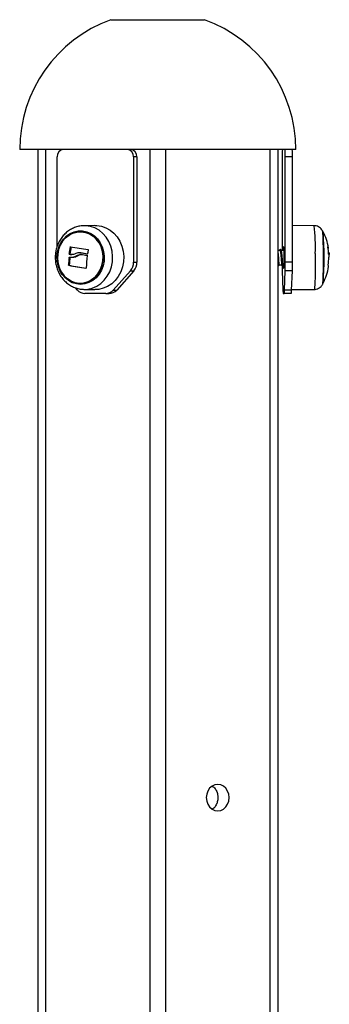
# Model space of a CAD drawing. Units: millimetres. Extents: x -4855.5 to -4835.6, y -641.1 to -624.9.
# Drawn here: x -4852.9 to -4852.8, y -627.6 to -627.2 of the extents above; entities that cross this region are included whole.
import ezdxf

# ---------------------------------------------------------------- set-up
doc = ezdxf.new("R2010")
doc.units = ezdxf.units.MM
doc.header["$LTSCALE"] = 50

# ---------------------------------------------------------------- blocks, each defined once
blk = doc.blocks.new('3')
at = {"color": 7, "linetype": 'Continuous', "lineweight": 25}
for p, q in [((-4851.846443890718, -656.7969623378834), (-4851.836071450959, -656.7969623378834)), ((-4851.836071450959, -656.7969623378834), (-4851.807443890717, -656.7969623378834)), ((-4851.853858491429, -656.8510548512287), (-4851.884443890717, -656.8510548512287)), ((-4851.876954152257, -656.8510548512287), (-4851.876954152257, -659.2015392037084)), ((-4851.873704152257, -656.8510548512287), (-4851.873704152257, -659.1993421181238)), ((-4851.868832897581, -656.8913434598416), (-4851.868832897581, -656.8540548512286)), ((-4851.769443890717, -656.8510548512287), (-4851.853858491429, -656.8510548512287)), ((-4851.835615958379, -656.8540548512286), (-4851.837020198416, -656.8540548512286)), ((-4851.837020198416, -656.8540548512286), (-4851.837020198416, -656.8979837834169)), ((-4851.835615958379, -656.8540548512286), (-4851.835615958379, -656.8979837834169)), ((-4851.830204152257, -656.8510548512287), (-4851.830204152257, -659.1665759074123)), ((-4851.823704152257, -656.8510548512287), (-4851.823704152257, -658.027476117118)), ((-4851.780204152257, -656.8510548512287), (-4851.780204152257, -658.0251258483069)), ((-4851.776954152257, -656.8510548512287), (-4851.776954152257, -658.0641780683213)), ((-4851.77512635107, -656.8540548512286), (-4851.77512635107, -656.8930548512287)), ((-4851.773813292029, -656.8979837834169), (-4851.773813292029, -656.8540548512286)), ((-4851.770815288207, -656.8540548512286), (-4851.773813292029, -656.8540548512286)), ((-4851.770815288207, -656.8979837834169), (-4851.770815288207, -656.8540548512286)), ((-4851.853120969018, -656.8827027403709), (-4851.857655829057, -656.8827872996239)), ((-4851.761787265797, -656.8827854992633), (-4851.770815288207, -656.8827066604425)), ((-4851.863076886896, -656.8917279531338), (-4851.863427946905, -656.8917279531338)), ((-4851.863516001922, -656.8945559235959), (-4851.863867061931, -656.8945559235959)), ((-4851.863494948298, -656.8959670973223), (-4851.863846008307, -656.8959670973223)), ((-4851.863431173741, -656.8946989175389), (-4851.86378223375, -656.8946989175389)), ((-4851.862754792835, -656.8948097161117), (-4851.863105852844, -656.8948097161117)), ((-4851.86292799986, -656.8959428527392), (-4851.862576939854, -656.8959428527392)), ((-4851.860420661314, -656.8953509623981), (-4851.860771721324, -656.8953509623981)), ((-4851.859239744826, -656.8940271170716), (-4851.859705753014, -656.8940271170716)), ((-4851.859014938528, -656.8940397477403), (-4851.859365998538, -656.8940397477403)), ((-4851.859014938528, -656.8940397477403), (-4851.859290821953, -656.8940548112761)), ((-4851.776054904776, -656.8930548512287), (-4851.776954152257, -656.8930548512287)), ((-4851.774555593714, -656.8930548512287), (-4851.775629704286, -656.8930548512287)), ((-4851.755482583893, -656.8940271170716), (-4851.75577663583, -656.8940271170716)), ((-4851.755753831605, -656.8943874744169), (-4851.755526143852, -656.8943874744169)), ((-4851.863815796925, -656.899144480352), (-4851.864166856935, -656.899144480352)), ((-4851.863720562968, -656.8992929538352), (-4851.864071622977, -656.8992929538352)), ((-4851.837020198416, -656.8979837834169), (-4851.835615958379, -656.8979837834169)), ((-4851.776954152257, -656.8990548512287), (-4851.776811079651, -656.8990548512287)), ((-4851.776429424503, -656.8990548512287), (-4851.775311867505, -656.8990548512287)), ((-4851.774930422593, -656.8990548512287), (-4851.774347484497, -656.8990548512287)), ((-4851.770815288207, -656.8979837834169), (-4851.773813292029, -656.8979837834169)), ((-4851.838314326729, -656.9015193173227), (-4851.84544661707, -656.9095903851346)), ((-4851.836910086692, -656.9015193173227), (-4851.844042377033, -656.9095903851346)), ((-4851.838314326729, -656.9015193173227), (-4851.836910086692, -656.9015193173227)), ((-4851.775072936335, -656.9015193173227), (-4851.77477855332, -656.9095903851346)), ((-4851.774161089779, -656.9095903851346), (-4851.773866706763, -656.9015193173227)), ((-4851.770868702942, -656.9015193173227), (-4851.773866706763, -656.9015193173227)), ((-4851.771163085958, -656.9095903851346), (-4851.770868702942, -656.9015193173227)), ((-4851.860406478928, -656.9095903851346), (-4851.861266900964, -656.9086167112841)), ((-4851.857655829057, -656.9093224028334), (-4851.853120969018, -656.9094069620865)), ((-4851.848570919195, -656.9110548512286), (-4851.857282176802, -656.9110548512286)), ((-4851.848570919195, -656.9110548512286), (-4851.847166679158, -656.9110548512286)), ((-4851.84544661707, -656.9095903851346), (-4851.844042377033, -656.9095903851346)), ((-4851.774649598743, -656.9110548512286), (-4851.774290044355, -656.9110548512286)), ((-4851.771292040534, -656.9110548512286), (-4851.774290044355, -656.9110548512286)), ((-4851.771163085958, -656.9095903851346), (-4851.774161089779, -656.9095903851346)), ((-4851.771156361467, -656.9094060204981), (-4851.761787265797, -656.909324203194))]:
    blk.add_line(p, q, dxfattribs=at)
at = {"color": 7, "linetype": 'Continuous', "lineweight": 25, "flags": 128}
for points in [[(-4851.857806889764, -656.909318484251), (-4851.856084176366, -656.909232196479), (-4851.854186332601, -656.9087957233744), (-4851.852377857943, -656.9080117124907), (-4851.850708082866, -656.906901549601), (-4851.849222554481, -656.9054955170549), (-4851.847961794128, -656.903831967755), (-4851.846960192067, -656.9019562789897), (-4851.846245069388, -656.899919614659), (-4851.845835932775, -656.8977775296567), (-4851.845743942407, -656.8955884544773), (-4851.845971607543, -656.8934121013857), (-4851.84651271807, -656.8913078356206), (-4851.847352513904, -656.8893330560668), (-4851.848468087604, -656.8875416295625), (-4851.849829009228, -656.8859824215531), (-4851.851398156382, -656.8846979631683), (-4851.85313272682, -656.8837232910845), (-4851.854985405984, -656.8830849918155), (-4851.856905657615, -656.8828004765014), (-4851.857659153921, -656.8827873621547)], [(-4851.853120969018, -656.8827027403709), (-4851.852366016444, -656.8827160012297), (-4851.850433526303, -656.8830023298702), (-4851.848569039296, -656.8836446972681), (-4851.846823413768, -656.884625581315), (-4851.845244265831, -656.8859182260514), (-4851.843874670526, -656.8874873714984), (-4851.842751986842, -656.8892902154587), (-4851.841906838663, -656.8912775810487), (-4851.841362279428, -656.8933952581158), (-4851.841133163294, -656.89558548195), (-4851.841225739952, -656.8977885089545), (-4851.841637484152, -656.8999442462956), (-4851.842357164584, -656.9019938910781), (-4851.843365150246, -656.9038815343355), (-4851.844633945911, -656.9055556860803), (-4851.846128942146, -656.9069706798173), (-4851.847809359347, -656.9080879182058), (-4851.849629360116, -656.908876925895), (-4851.851539299574, -656.909316180812), (-4851.853120969018, -656.9094069620865)], [(-4851.849305489027, -656.8975051058932), (-4851.849691620367, -656.8994595678292), (-4851.850379937534, -656.9013045993723), (-4851.851348317447, -656.9029808996905), (-4851.852565635581, -656.9044345911125), (-4851.853992766328, -656.9056189507996), (-4851.855583840531, -656.9064959124572), (-4851.857287719758, -656.907037289816), (-4851.859049639927, -656.9072256825623), (-4851.860812971474, -656.907055035598), (-4851.862521039474, -656.9065308336571), (-4851.864118945214, -656.9056699250214), (-4851.86555533069, -656.9044999800026), (-4851.86678402929, -656.9030586015963), (-4851.867765549631, -656.9013921168905), (-4851.868468344842, -656.8995540880749), (-4851.868869826505, -656.8976035909077), (-4851.86895709067, -656.8956033159731), (-4851.868727332595, -656.8936175537531), (-4851.868187936893, -656.8917101282793), (-4851.867356240186, -656.8899423457759), (-4851.866258973891, -656.8883710242272), (-4851.86493140505, -656.8870466672007), (-4851.863416202816, -656.8860118406208), (-4851.861762067037, -656.8852998046651), (-4851.860022162997, -656.8849334447553), (-4851.858252412643, -656.8849245360003), (-4851.85650969721, -656.8852733647349), (-4851.854850029004, -656.8859687193163), (-4851.853326751127, -656.8869882504763), (-4851.851988822983, -656.8882991896445), (-4851.850879246685, -656.8898594021574), (-4851.850033684926, -656.8916187415011), (-4851.849479314757, -656.8935206610614), (-4851.849233954094, -656.895504031579), (-4851.849305489027, -656.8975051058932)], [(-4851.849778217407, -656.897450457601), (-4851.849711983486, -656.8954681043144), (-4851.849968765689, -656.8935057319902), (-4851.850539819608, -656.8916301668643), (-4851.851405698684, -656.8899052790575), (-4851.852536916446, -656.8883898075555), (-4851.85389495063, -656.8871353599226), (-4851.85543355501, -656.8861846548683), (-4851.857100334259, -656.8855700675132), (-4851.858838528207, -656.8853125268922), (-4851.860588944747, -656.8854208032426), (-4851.862291975542, -656.8858912093431), (-4851.86388962592, -656.8867077260779), (-4851.865327489815, -656.8878425479493), (-4851.866556602495, -656.8892570299591), (-4851.867535108003, -656.8909030036192), (-4851.868229684506, -656.8927244172708), (-4851.868616679037, -656.8946592448563), (-4851.868682912958, -656.8966415981429), (-4851.868426130755, -656.8986039704672), (-4851.867855076837, -656.900479535593), (-4851.86698919776, -656.9022044233998), (-4851.865857979998, -656.9037198949018), (-4851.864499945814, -656.9049743425347), (-4851.862961341434, -656.905925047589), (-4851.861294562186, -656.9065396349442), (-4851.859556368237, -656.9067971755651), (-4851.857805951697, -656.9066888992147), (-4851.856102920902, -656.9062184931142), (-4851.854505270524, -656.9054019763794), (-4851.85306740663, -656.9042671545081), (-4851.851838293949, -656.9028526724983), (-4851.850859788442, -656.9012066988381), (-4851.850165211938, -656.8993852851867), (-4851.849778217407, -656.897450457601)], [(-4851.849778217407, -656.897450457601), (-4851.850165211938, -656.8993852851867), (-4851.850859788442, -656.9012066988381), (-4851.851838293949, -656.9028526724983), (-4851.85306740663, -656.9042671545081), (-4851.854505270524, -656.9054019763794), (-4851.856102920902, -656.9062184931142), (-4851.857805951697, -656.9066888992147), (-4851.859556368237, -656.9067971755651), (-4851.861294562186, -656.9065396349442), (-4851.862961341434, -656.905925047589), (-4851.864499945814, -656.9049743425347), (-4851.865857979998, -656.9037198949018), (-4851.86698919776, -656.9022044233998), (-4851.867855076837, -656.900479535593), (-4851.868426130755, -656.8986039704672), (-4851.868682912958, -656.8966415981429), (-4851.868616679037, -656.8946592448563), (-4851.868229684506, -656.8927244172706), (-4851.867535108003, -656.8909030036192), (-4851.866556602495, -656.8892570299591), (-4851.865327489815, -656.8878425479492), (-4851.86388962592, -656.8867077260779), (-4851.862291975542, -656.8858912093431), (-4851.860588944747, -656.8854208032426), (-4851.858838528207, -656.8853125268922), (-4851.857100334259, -656.8855700675131), (-4851.85543355501, -656.8861846548683), (-4851.85389495063, -656.8871353599226), (-4851.852536916446, -656.8883898075555), (-4851.851405698684, -656.8899052790575), (-4851.850539819608, -656.8916301668643), (-4851.849968765689, -656.8935057319902), (-4851.849711983486, -656.8954681043144), (-4851.849778217407, -656.897450457601)], [(-4851.758275163947, -656.9071948340624), (-4851.758234508832, -656.907055035598), (-4851.758164008869, -656.9065308336571), (-4851.758098055818, -656.9056699250214), (-4851.758038769464, -656.9044999800026), (-4851.75798805532, -656.9030586015963), (-4851.757947543379, -656.9013921168905), (-4851.757918535731, -656.8995540880749), (-4851.757901964703, -656.8976035909077), (-4851.757898362903, -656.8956033159731), (-4851.757907846094, -656.8936175537531), (-4851.75793010948, -656.8917101282793), (-4851.757964437497, -656.8899423457759), (-4851.758009726815, -656.8883710242272), (-4851.758064521796, -656.8870466672007), (-4851.758127061286, -656.8860118406208), (-4851.758195335215, -656.8852998046651), (-4851.758267149201, -656.8849334447553), (-4851.758275485275, -656.884914214642)], [(-4851.774592158603, -656.8990548512287), (-4851.7745773054, -656.8994557243133), (-4851.774538004604, -656.9001481952077), (-4851.774493180023, -656.9005090477172), (-4851.774446463077, -656.9005090477172), (-4851.774401638495, -656.9001481952077), (-4851.774362337698, -656.8994557243133), (-4851.774331744605, -656.8984877349072), (-4851.774312337684, -656.8973226477344), (-4851.77430568917, -656.8960548512287), (-4851.774312337684, -656.8947870547229), (-4851.774331744605, -656.8936219675501), (-4851.774362337698, -656.892653978144), (-4851.774401638495, -656.8919615072496), (-4851.774446463077, -656.8916006547402), (-4851.774493180023, -656.8916006547402), (-4851.774538004604, -656.8919615072496), (-4851.7745773054, -656.892653978144), (-4851.774592158603, -656.8930548512287)], [(-4851.761307531339, -656.8943321728007), (-4851.761303734465, -656.89652124798), (-4851.761313131272, -656.8986976010716), (-4851.761335465437, -656.9008018668367), (-4851.761370127743, -656.9027766463905), (-4851.761416172692, -656.9045680728948), (-4851.761472344299, -656.9061272809042), (-4851.761537110349, -656.907411739289), (-4851.761608704192, -656.9083864113728), (-4851.761685172936, -656.9090247106418), (-4851.761764430711, -656.9093092259559), (-4851.761787265797, -656.909324203194)], [(-4851.797191012536, -657.1210548512287), (-4851.797353312586, -657.1196313464807), (-4851.797829152257, -657.1183048512287), (-4851.798586103861, -657.1171657639322), (-4851.799572582397, -657.1162917115079), (-4851.800721360983, -657.1157422591841), (-4851.801954152257, -657.1155548512287), (-4851.803186943531, -657.1157422591841), (-4851.804335722118, -657.1162917115079), (-4851.805322200653, -657.1171657639322), (-4851.806079152257, -657.1183048512287), (-4851.806554991927, -657.1196313464807), (-4851.806717291978, -657.1210548512287), (-4851.806554991927, -657.1224783559768), (-4851.806079152257, -657.1238048512288), (-4851.805322200653, -657.1249439385252), (-4851.804335722118, -657.1258179909496), (-4851.803186943531, -657.1263674432734), (-4851.801954152257, -657.1265548512288), (-4851.800721360983, -657.1263674432734), (-4851.799572582397, -657.1258179909496), (-4851.798586103861, -657.1249439385252), (-4851.797829152257, -657.1238048512288), (-4851.797353312586, -657.1224783559768), (-4851.797191012536, -657.1210548512287)]]:
    blk.add_lwpolyline(points, dxfattribs=at)
at = {"color": 7, "linetype": 'Continuous', "lineweight": 25}
for centre, radius, start, end in [((-4851.826943890717, -656.8510548512287), 0.05750000000000056, 109.8239043216295, 180), ((-4851.826943890717, -656.8510548512287), 0.0575000000000004, 0, 70.17609567837047), ((-4851.865995886211, -656.8538905270552), 0.002841766343490549, 93.75187293675377, 183.3149581050412), ((-4851.839857209787, -656.8538905270552), 0.002841766343494954, 356.6850418949588, 86.24812706324623), ((-4851.83845296975, -656.8538905270552), 0.002841766343494954, 356.6850418949588, 86.24812706324623), ((-4851.754481614691, -656.8533058489857), 0.02065831901471937, 173.7444445693237, 182.077810645266), ((-4851.794458028407, -656.8533058489857), 0.02065831901413592, 357.9221893546427, 6.255555430951223), ((-4851.791460024586, -656.8533058489857), 0.02065831901478059, 357.9221893547339, 6.255555430676319), ((-4851.837830748946, -656.8917282121887), 0.0765675090605536, 358.0510698379085, 6.707176815561134), ((-4851.778966827454, -656.8960548512287), 0.02350000000000253, 27.14822401808625, 28.31205419095302), ((-4851.778966827454, -656.8960548512287), 0.02350000000000036, 9.980842620670199, 27.14822401808625), ((-4851.883559924298, -656.8960548512287), 0.1259613229791583, 355.1165809388499, 4.883419061150025), ((-4851.883217888703, -656.8960548512287), 0.1256205323568365, 355.1033006131138, 4.896699386886146), ((-4851.814685951153, -656.900744476651), 0.04956894033872437, 169.5196294109093, 172.8280568986042), ((-4851.814334891145, -656.9007444766506), 0.04956894033710758, 169.5196294107853, 172.8280568987327), ((-4851.821297661525, -656.6334374668459), 0.2615724855525623, 260.7594249757963, 262.3753597134481), ((-4851.756337411231, -656.8920432770618), 0.0005090493914933198, 318.795659554083, 57.18224996668695), ((-4851.778554939578, -656.8956496597316), 0.02283601323931932, 2.745244871416542, 9.888618930326428), ((-4851.816103876337, -656.9023929360511), 0.04817263298185231, 172.3343588466522, 176.133403166684), ((-4851.815752816326, -656.9023929360513), 0.04817263298422871, 172.3343588468068, 176.1334031666331), ((-4851.831665624487, -656.700759798697), 0.1965804120653069, 260.597068057276, 260.796835207266), ((-4851.831314564479, -656.7007597987053), 0.1965804120568701, 260.5970680571369, 260.7968352071355), ((-4851.814877225891, -656.5918032314838), 0.3054933103202375, 261.6262785646052, 262.2060161598301), ((-4851.814715649583, -656.5931130094278), 0.3041699012597451, 261.6256610261033, 262.1594716314227), ((-4851.814128275247, -656.5816503500812), 0.3162823009160629, 261.8708007127798, 262.3223709110446), ((-4851.807991556975, -656.9021258989104), 0.04877461741443155, 171.885824684099, 177.9521447548191), ((-4851.807283809349, -656.901808241302), 0.04944082792741966, 169.5496263265467, 171.3379473832858), ((-4851.778206687812, -656.895534365557), 0.02252179207695131, 350.7760214071008, 358.8990560999412), ((-4851.756407760027, -656.8954581887618), 0.001023911068326491, 39.29616497417557, 47.86278312488575), ((-4851.778966827454, -656.8960548512287), 0.02350000000000028, 2.018330094546114, 4.028653524714544), ((-4851.778966827454, -656.8960548512287), 0.02349999999999997, 1.37837925739581, 2.018330094546114), ((-4851.821744365849, -656.6675523471006), 0.2355744160677965, 259.649065136745, 261.4258987795394), ((-4851.821614793368, -656.6688171429166), 0.2342904079388668, 259.6467733362571, 261.3694096167482), ((-4851.842367443835, -656.898031120638), 0.005347454943703056, 319.2840300888235, 0.5072054726625296), ((-4851.840963203797, -656.898031120638), 0.005347454943723669, 319.2840300888235, 0.5072054726625296), ((-4851.692220023285, -656.8986716084312), 0.08290183741559899, 180.5911244295579, 181.9685185510607), ((-4851.876567262836, -656.8981995501181), 0.1027541973438862, 358.1485743635127, 0.12031168312479), ((-4851.873569259016, -656.8981995501181), 0.1027541973468652, 358.1485743635619, 0.1203116830611738), ((-4851.778966827454, -656.8960548512287), 0.02350000000000034, 332.8517759819137, 350.7532084594121), ((-4851.756396318925, -656.8997621994783), 0.0006278985834902882, 353.7090727193314, 48.35937263046825), ((-4851.778966827454, -656.8960548512287), 0.02349999999999947, 331.687945808803, 332.8517759819137), ((-4851.857228608887, -656.9068756321035), 0.004179562419468665, 220.5062086574947, 269.2656409443691), ((-4851.848624487111, -656.9068756321034), 0.004179562419479185, 270.7343590556309, 319.4937913413203), ((-4851.847220247074, -656.9068756321035), 0.004179562419475811, 270.7343590556309, 319.4937913425052), ((-4851.768733946053, -656.9097960336926), 0.006048104525243221, 178.0514447116867, 192.0130353187155), ((-4851.780205697047, -656.9097960336925), 0.006048104525431997, 347.9869646830778, 1.948555287236996), ((-4851.777207693225, -656.9097960336926), 0.006048104525269249, 347.9869646851846, 1.948555288313265)]:
    blk.add_arc(centre, radius, start, end, dxfattribs=at)
for points, knots in [([(-4851.857662102488, -656.8828234913773), (-4851.858071312061, -656.8828300866064), (-4851.859108327733, -656.8828468001843), (-4851.860742003374, -656.8832313831658), (-4851.862508640992, -656.8839205120946), (-4851.864151884165, -656.8849055879405), (-4851.865636969715, -656.8861484129279), (-4851.866930983816, -656.887626516993), (-4851.868003954565, -656.8893066878481), (-4851.868829603734, -656.8911518180046), (-4851.869386560827, -656.8931194970935), (-4851.869659344497, -656.8951635706146), (-4851.869638987521, -656.8972352883762), (-4851.869323365077, -656.8992844228698), (-4851.868717465759, -656.9012604631549), (-4851.867833651245, -656.9031137254734), (-4851.866691883683, -656.9047963945189), (-4851.865319981662, -656.9062650063702), (-4851.86375328229, -656.907478636875), (-4851.862033593911, -656.9084151717706), (-4851.860206680773, -656.9090204358292), (-4851.858782300428, -656.9093088764748), (-4851.857983921946, -656.9092911339299), (-4851.857819091985, -656.9092874708765)], [0, 0, 0, 0, 0.03198405728305686, 0.08105374585077908, 0.1300913439275567, 0.1792441957119429, 0.2286298203161168, 0.2783199450847053, 0.3283370565988361, 0.3786631728951766, 0.4292561501361779, 0.4800661402546008, 0.5310459100282969, 0.5821516034306154, 0.6333255323837286, 0.6845096758910818, 0.7356261013772012, 0.7865782548070067, 0.8372638364914005, 0.8875979702639972, 0.937538802518589, 0.9871045162622284, 1, 1, 1, 1]), ([(-4851.75822419378, -656.8850223915719), (-4851.758330890772, -656.8848279608342), (-4851.758568525007, -656.8843949270802), (-4851.75913721512, -656.8837711811242), (-4851.759915703537, -656.8832237844283), (-4851.760828766213, -656.8828530323134), (-4851.761478236853, -656.8828193379513), (-4851.76178142958, -656.8828036083943)], [0, 0, 0, 0, 0.1567729369688604, 0.3491627621335606, 0.5648319740397663, 0.7968502771588576, 1, 1, 1, 1]), ([(-4851.863427946905, -656.8917279531338), (-4851.863423358942, -656.891711388823), (-4851.863416458951, -656.891686477205), (-4851.863397757021, -656.8916585507436), (-4851.863381023725, -656.8916407586439), (-4851.863362316699, -656.8916269850029), (-4851.863335326856, -656.8916140940272), (-4851.863314803714, -656.8916149188376), (-4851.863301025041, -656.8916154725928)], [0, 0, 0, 0, 0.2489250018526289, 0.374366589690732, 0.4992066587586807, 0.6265688481130466, 0.7492885856573411, 1, 1, 1, 1]), ([(-4851.756058190524, -656.8917279531338), (-4851.756060844415, -656.891711388823), (-4851.756064835688, -656.891686477205), (-4851.756067628924, -656.8916585507436), (-4851.756068668079, -656.8916407586439), (-4851.756068592084, -656.8916269850029), (-4851.756067066206, -656.8916140940272), (-4851.756063749318, -656.8916149188376), (-4851.75606152245, -656.8916154725928)], [0, 0, 0, 0, 0.2489250018526895, 0.3743665896906116, 0.4992066587592573, 0.6265688481139841, 0.7492885856586583, 1, 1, 1, 1]), ([(-4851.86378223375, -656.8946989175389), (-4851.863795195683, -656.8946950845254), (-4851.863821220553, -656.8946873886301), (-4851.863850326613, -656.8946523394234), (-4851.863869241929, -656.89460715005), (-4851.863867787275, -656.8945729680158), (-4851.863867061931, -656.8945559235959)], [0, 0, 0, 0, 0.248832410348653, 0.4996038182018561, 0.7504840523819378, 1, 1, 1, 1]), ([(-4851.863846008307, -656.8959670973223), (-4851.86384237006, -656.8959506375912), (-4851.863835083126, -656.8959176708855), (-4851.86380530378, -656.8958812306879), (-4851.863768214926, -656.8958580474435), (-4851.863741121687, -656.8958599046821), (-4851.863727638141, -656.8958608289777)], [0, 0, 0, 0, 0.2493954544595053, 0.4995067335012158, 0.7509185284915999, 1, 1, 1, 1]), ([(-4851.863727638247, -656.895860829813), (-4851.863235919602, -656.8959150791857), (-4851.862255691281, -656.896023223898), (-4851.861265297229, -656.8955745599684), (-4851.860771721328, -656.8953509623981)], [0, 0, 0, 0, 0.50163684789368, 1, 1, 1, 1]), ([(-4851.863431173741, -656.8946989175389), (-4851.863441559492, -656.8946960135536), (-4851.863459753858, -656.8946909261826), (-4851.863479777353, -656.8946745387011), (-4851.863491069866, -656.8946609428674), (-4851.863500409194, -656.8946464558779), (-4851.863508867142, -656.8946285623001), (-4851.863517702275, -656.8945969363207), (-4851.863516670618, -656.8945720526356), (-4851.863516001922, -656.8945559235959)], [0, 0, 0, 0, 0.1993549306818527, 0.3492416084204509, 0.4494446988040441, 0.499821244183745, 0.6348223359132948, 0.7633001304303588, 1, 1, 1, 1]), ([(-4851.863494948298, -656.8959670973223), (-4851.863491442466, -656.8959513954794), (-4851.863486061719, -656.8959272963145), (-4851.863469420151, -656.89590037532), (-4851.863451373433, -656.8958803288941), (-4851.863429225265, -656.8958661594361), (-4851.863402803215, -656.8958582779962), (-4851.863385893525, -656.8958599228455), (-4851.86337657813, -656.895860828978)], [0, 0, 0, 0, 0.238711751228082, 0.3663744343709784, 0.4993346087882137, 0.6851995795534044, 0.8265792817573947, 1, 1, 1, 1]), ([(-4851.861080120279, -656.8943874744169), (-4851.861416853307, -656.89454416561), (-4851.862088699627, -656.8948567942886), (-4851.862767347149, -656.8948253835949), (-4851.863105852844, -656.8948097161117)], [0, 0, 0, 0, 0.5012054356763935, 1, 1, 1, 1]), ([(-4851.862576162871, -656.8958730888032), (-4851.862350642623, -656.8958900191585), (-4851.8616362987, -656.8959436467), (-4851.860914551225, -656.8955917585424), (-4851.860420661318, -656.8953509623981)], [0, 0, 0, 0, 0.3157026197444942, 1, 1, 1, 1]), ([(-4851.859365998524, -656.8940397477731), (-4851.859664670696, -656.8940347502717), (-4851.860260821833, -656.8940247752339), (-4851.860807385459, -656.8942667360973), (-4851.861080120292, -656.894387474384)], [0, 0, 0, 0, 0.5010007607330459, 1, 1, 1, 1]), ([(-4851.860771721455, -656.895350962186), (-4851.860474985512, -656.89517195312), (-4851.859883000171, -656.8948148317617), (-4851.859195365955, -656.8947746160484), (-4851.858852412212, -656.894754558685)], [0, 0, 0, 0, 0.5012555586568456, 1, 1, 1, 1]), ([(-4851.860420661318, -656.8953509623981), (-4851.860123925428, -656.895171953245), (-4851.859531940172, -656.8948148317023), (-4851.858844305956, -656.894774616029), (-4851.858501352203, -656.894754558685)], [0, 0, 0, 0, 0.5012555434013616, 1, 1, 1, 1]), ([(-4851.856383353354, -656.8950973188765), (-4851.856367464622, -656.895101169938), (-4851.856335737577, -656.8951088598411), (-4851.856299203513, -656.8951443841333), (-4851.856280532201, -656.89518230454), (-4851.856275527548, -656.8952160159513), (-4851.856277086266, -656.8952329311811), (-4851.85627788036, -656.895241548696)], [0, 0, 0, 0, 0.2498797680073925, 0.4989666228539787, 0.749143199963744, 0.8722002446051093, 1, 1, 1, 1]), ([(-4851.85616070783, -656.8943621509818), (-4851.856162471121, -656.8943706016124), (-4851.856166000019, -656.8943875139689), (-4851.856181035437, -656.8944187099868), (-4851.856209682434, -656.8944511903373), (-4851.856255796526, -656.8944752433362), (-4851.856289014996, -656.8944746951287), (-4851.856305644586, -656.8944744206891)], [0, 0, 0, 0, 0.1252277796874739, 0.2506199768826249, 0.500191293265534, 0.7497894077632243, 1, 1, 1, 1]), ([(-4851.856003793213, -656.8926972778876), (-4851.855987977525, -656.8927010671517), (-4851.855964424478, -656.8927067102015), (-4851.855939039588, -656.892726840869), (-4851.85592330895, -656.8927454213277), (-4851.855911271233, -656.8927668323182), (-4851.855900797781, -656.8927983696984), (-4851.855903032303, -656.8928235676121), (-4851.855904531645, -656.8928404751631)], [0, 0, 0, 0, 0.2502713619738282, 0.3727092317330123, 0.4995444232098553, 0.6269151410019105, 0.7496637504667875, 1, 1, 1, 1]), ([(-4851.776954152257, -656.893687986466), (-4851.776953932341, -656.8936889271437), (-4851.776915677775, -656.8938525584983), (-4851.776842801196, -656.8944453974908), (-4851.776746621395, -656.8953851506669), (-4851.776664143218, -656.8964384534381), (-4851.776607027105, -656.8972006623321), (-4851.776561829714, -656.8978809029179), (-4851.776518385637, -656.8984670465144), (-4851.776469305044, -656.8989681797026), (-4851.776442345441, -656.8990189586218), (-4851.77642948672, -656.8990431782638)], [0, 0, 0, 0, 0.0008061639655781266, 0.1402326424334729, 0.2784766869436336, 0.416722917538452, 0.5561481604260238, 0.59518531406904, 0.7334304515948811, 0.8728563124487609, 0.9999999999999999, 0.9999999999999999, 0.9999999999999999, 0.9999999999999999]), ([(-4851.776954152257, -656.8948755890915), (-4851.776954070863, -656.894876434529), (-4851.776931604479, -656.895109793305), (-4851.776895132415, -656.8956436416202), (-4851.776838509824, -656.896434778545), (-4851.776788477775, -656.8972171739692), (-4851.776748048235, -656.8979336245901), (-4851.776713172635, -656.8985521066551), (-4851.776679522478, -656.8990469234856), (-4851.77665025992, -656.8993640847499), (-4851.776634881387, -656.8995140090329), (-4851.776625242026, -656.8995036103299), (-4851.776624341323, -656.8995026386734)], [0, 0, 0, 0, 0.000442544064707222, 0.122151594960587, 0.2462458304223271, 0.371277458900002, 0.4939356781255876, 0.6166329265626388, 0.7416717344415689, 0.8657400433397971, 0.9874547272296152, 1, 1, 1, 1]), ([(-4851.775968533439, -656.8927282566884), (-4851.776000312463, -656.8928060830958), (-4851.776044860161, -656.8929151798188), (-4851.776089385507, -656.893023735882), (-4851.776102147775, -656.8930548512287)], [0, 0, 0, 0, 0.7133707162005296, 1, 1, 1, 1]), ([(-4851.77605498043, -656.8930671258547), (-4851.776012488805, -656.8930958992428), (-4851.775960789269, -656.8931309078083), (-4851.775885919793, -656.8933916370411), (-4851.775828896883, -656.893671539776), (-4851.775749838013, -656.8941947458908), (-4851.775680565287, -656.8947922623101), (-4851.77562422513, -656.8953991430664), (-4851.775571928994, -656.8960293825689), (-4851.77552458336, -656.8966400088021), (-4851.775488758253, -656.8971262388409), (-4851.775459728598, -656.8975426252596), (-4851.775430009127, -656.8979969284783), (-4851.775392366952, -656.8984748130586), (-4851.775357498501, -656.8988179906779), (-4851.775334236237, -656.8990088308482), (-4851.77531960616, -656.8990223512819), (-4851.775314788195, -656.8990268038209)], [0, 0, 0, 0, 0.11644203078923, 0.1416749553889954, 0.2163058511883981, 0.2909534794749677, 0.3830230759473742, 0.4403622313177619, 0.4980495226276717, 0.5898505344889788, 0.6379470193726167, 0.664600029004983, 0.7392324511363144, 0.8140989710987631, 0.8887775389967049, 0.9633723034515457, 1, 1, 1, 1]), ([(-4851.775968847758, -656.8927394713295), (-4851.775964922625, -656.8927253873044), (-4851.775934229715, -656.8926152560788), (-4851.775876120761, -656.8925720751439), (-4851.775790416642, -656.8926329535294), (-4851.775706782674, -656.8928904654105), (-4851.775630577842, -656.8933072661955), (-4851.77555432245, -656.893868715048), (-4851.775482013416, -656.8945466588449), (-4851.775419426582, -656.8953008418583), (-4851.775363209437, -656.8960940792255), (-4851.775310081978, -656.8968883734748), (-4851.775264749802, -656.8976368088082), (-4851.775229324744, -656.8983013060247), (-4851.775194456623, -656.8988527027016), (-4851.775162954706, -656.8992488800661), (-4851.775142138396, -656.8994711867042), (-4851.775128793965, -656.8994858585619), (-4851.775123898859, -656.8994912406042)], [0, 0, 0, 0, 0.009853211350799649, 0.07704801938374656, 0.1457241003214614, 0.2141279232138239, 0.2810470747777115, 0.3492782039613808, 0.4180241706267798, 0.4854646268157712, 0.5529278787666031, 0.6216780395953451, 0.6898940226392748, 0.7568164649637413, 0.8252327465529001, 0.8939018505781736, 0.9610802700896869, 1, 1, 1, 1]), ([(-4851.775586086146, -656.8931613481209), (-4851.775617364143, -656.8930849905227), (-4851.77568043031, -656.8929310298598), (-4851.775744604824, -656.89277424202), (-4851.775776951651, -656.8926952139317)], [0, 0, 0, 0, 0.495955244378878, 1, 1, 1, 1]), ([(-4851.775586323871, -656.8931851330473), (-4851.775579765239, -656.8931922220124), (-4851.775533198955, -656.8932425536633), (-4851.775454036068, -656.893667925375), (-4851.77534335129, -656.89441715674), (-4851.775247739365, -656.8953927077616), (-4851.775165107735, -656.8964363370974), (-4851.775108027247, -656.8972007917592), (-4851.775062826679, -656.8978808320838), (-4851.775019384162, -656.8984670739549), (-4851.774970303035, -656.8989681735209), (-4851.774943343498, -656.8990189566255), (-4851.774930484809, -656.8990431782638)], [0, 0, 0, 0, 0.01940361561517218, 0.1377656660715449, 0.2580809567171222, 0.3773758896311083, 0.4966727089831215, 0.6169869334093798, 0.6506732642853136, 0.7699691403953175, 0.89028389808324, 1, 1, 1, 1]), ([(-4851.774461855633, -656.8927080502613), (-4851.774493548372, -656.892785689852), (-4851.774540825116, -656.8929015065131), (-4851.774588069863, -656.8930168350578), (-4851.774603643323, -656.8930548512287)], [0, 0, 0, 0, 0.670366334100137, 1, 1, 1, 1]), ([(-4851.774555588692, -656.8930744127265), (-4851.774543105655, -656.8930703188217), (-4851.774497783189, -656.8930554549828), (-4851.774430857571, -656.8932255232427), (-4851.774370646433, -656.8934613649775), (-4851.77434258741, -656.893626834391), (-4851.774333297923, -656.8936816162675)], [0, 0, 0, 0, 0.1644961092337086, 0.597240003006753, 0.8666584478202943, 1, 1, 1, 1]), ([(-4851.755720809457, -656.8946989175389), (-4851.755723277548, -656.8946950845254), (-4851.755728232964, -656.8946873886301), (-4851.755735601976, -656.8946523394234), (-4851.755741956351, -656.89460715005), (-4851.755744076544, -656.8945729680158), (-4851.75574513375, -656.8945559235959)], [0, 0, 0, 0, 0.2488324103491366, 0.4996038182015444, 0.7504840523821148, 0.9999999999999999, 0.9999999999999999, 0.9999999999999999, 0.9999999999999999]), ([(-4851.755689053354, -656.8959670973223), (-4851.755688500409, -656.8959506375912), (-4851.755687392932, -656.8959176708855), (-4851.755682546673, -656.8958812306879), (-4851.755676457741, -656.8958580474435), (-4851.755671947386, -656.8958599046821), (-4851.755669702708, -656.8958608289777)], [0, 0, 0, 0, 0.2493954544588263, 0.4995067335012679, 0.7509185284915991, 1, 1, 1, 1]), ([(-4851.755669702718, -656.895860829813), (-4851.755599599008, -656.8959220779017), (-4851.755478061413, -656.896028262658), (-4851.755484287362, -656.8956502025408), (-4851.755486922142, -656.8954902100669)], [0, 0, 0, 0, 0.576806792138642, 1, 1, 1, 1]), ([(-4851.755616433035, -656.8940548112994), (-4851.75560011059, -656.8940540518196), (-4851.755560150293, -656.8940521924756), (-4851.755538783201, -656.8942628584252), (-4851.755526143851, -656.894387474384)], [0, 0, 0, 0, 0.4084665364695247, 1, 1, 1, 1]), ([(-4851.755526143849, -656.8943874744169), (-4851.75551954934, -656.89454416561), (-4851.755506392042, -656.8948567942886), (-4851.755579104491, -656.8948253835949), (-4851.755615373065, -656.8948097161117)], [0, 0, 0, 0, 0.5012054356764615, 1, 1, 1, 1]), ([(-4851.864071622977, -656.8992929538352), (-4851.864084957483, -656.8992886214328), (-4851.864105013315, -656.8992821052609), (-4851.864128042895, -656.8992611714335), (-4851.864142884729, -656.8992420091282), (-4851.864154711194, -656.8992197538064), (-4851.864162818008, -656.8991953830148), (-4851.864167425327, -656.8991698395898), (-4851.864167046688, -656.8991529463025), (-4851.864166856935, -656.899144480352)], [0, 0, 0, 0, 0.2488138836927692, 0.3742297808854065, 0.4989724823744856, 0.6239887748182751, 0.7492483822895565, 0.8743376136526445, 1, 1, 1, 1]), ([(-4851.863720562968, -656.8992929538352), (-4851.863727587172, -656.8992911267611), (-4851.863741398444, -656.8992875342946), (-4851.863766619255, -656.8992722495075), (-4851.863793402578, -656.8992433720455), (-4851.863810093684, -656.8992044621008), (-4851.863816309003, -656.8991705659516), (-4851.863815968783, -656.8991532349336), (-4851.863815796925, -656.899144480352)], [0, 0, 0, 0, 0.1316508694178073, 0.2588572345258147, 0.4996044673686454, 0.742674474417014, 0.8700147158805962, 1, 1, 1, 1]), ([(-4851.776954152257, -656.897616680553), (-4851.776953078876, -656.8976321488985), (-4851.776941078441, -656.8978050856558), (-4851.776915620856, -656.8981720763727), (-4851.776882946631, -656.8985675402772), (-4851.776858034712, -656.8987980812566), (-4851.776837758001, -656.8989617511157), (-4851.776825165426, -656.8990085885488), (-4851.776815875552, -656.899043141752)], [0, 0, 0, 0, 0.01861112002191488, 0.2080731106048058, 0.5093489617872551, 0.6670467530235079, 0.754371653902496, 1, 1, 1, 1]), ([(-4851.776815876352, -656.8990431400892), (-4851.776783905946, -656.8991211593678), (-4851.776719912915, -656.8992773253601), (-4851.776656263652, -656.8994330897783), (-4851.776624413051, -656.8995110355411)], [0, 0, 0, 0, 0.4995919886992581, 0.9999999999999999, 0.9999999999999999, 0.9999999999999999, 0.9999999999999999]), ([(-4851.776611364423, -656.8995142039382), (-4851.776579388658, -656.8994362756595), (-4851.776517247736, -656.8992848317362), (-4851.776453843844, -656.8991300076909), (-4851.7764230656, -656.8990548512287)], [0, 0, 0, 0, 0.5145685409488285, 1, 1, 1, 1]), ([(-4851.775315785997, -656.8990452890926), (-4851.775283764306, -656.8991234002248), (-4851.775219652836, -656.8992797885763), (-4851.775155958576, -656.8994355208996), (-4851.775124077623, -656.8995134697564)], [0, 0, 0, 0, 0.4994689918010332, 1, 1, 1, 1]), ([(-4851.775112362512, -656.8995142039382), (-4851.775080381814, -656.8994362751993), (-4851.775018269981, -656.8992849246258), (-4851.774954835907, -656.8991300046297), (-4851.774924063337, -656.8990548512287)], [0, 0, 0, 0, 0.5148889567031972, 1, 1, 1, 1]), ([(-4851.755979107758, -656.8992929538352), (-4851.755981140039, -656.8992886214328), (-4851.7559841967, -656.8992821052609), (-4851.755985704579, -656.8992611714335), (-4851.755985830907, -656.8992420091282), (-4851.755984891438, -656.8992197538064), (-4851.755982888993, -656.8991953830148), (-4851.755980009941, -656.8991698395898), (-4851.755977417958, -656.8991529463025), (-4851.755976119004, -656.899144480352)], [0, 0, 0, 0, 0.2488138836913722, 0.3742297808853742, 0.498972482373401, 0.6239887748181083, 0.7492483822895942, 0.8743376136524109, 0.9999999999999999, 0.9999999999999999, 0.9999999999999999, 0.9999999999999999]), ([(-4851.856735023469, -656.9003829766244), (-4851.856735771024, -656.9003913471748), (-4851.856737261174, -656.9004080327494), (-4851.856745692329, -656.9004314178438), (-4851.856758157278, -656.9004523835648), (-4851.85677485035, -656.9004699360376), (-4851.856794768768, -656.900483333323), (-4851.856824688787, -656.9004955002623), (-4851.856849358262, -656.9004945715976), (-4851.856865776627, -656.9004939535401)], [0, 0, 0, 0, 0.1254607485413269, 0.2500892476981139, 0.3754614577056075, 0.5002675276860653, 0.6252085279453397, 0.7505636674858394, 1, 1, 1, 1]), ([(-4851.761788995779, -656.9092913262209), (-4851.761660948011, -656.9092990755809), (-4851.761177687754, -656.9093283221483), (-4851.760396525719, -656.9090968820678), (-4851.759553774547, -656.9086641638498), (-4851.758916136415, -656.9081133993293), (-4851.758477248974, -656.9075723570498), (-4851.758299067029, -656.9072228435604), (-4851.758228183631, -656.9070838019537)], [0, 0, 0, 0, 0.08575585902776527, 0.3236479568713593, 0.5323490615963627, 0.7196689619044345, 0.8884801900094238, 1, 1, 1, 1]), ([(-4851.8042360418, -657.1163030067662), (-4851.804010679873, -657.1164336177269), (-4851.803319593992, -657.1168341440778), (-4851.802510658977, -657.1180581401879), (-4851.801954263547, -657.1195904903249), (-4851.801898765249, -657.120632909601), (-4851.801876301118, -657.1210548512287)], [0, 0, 0, 0, 0.1526212538703692, 0.4680222362792639, 0.7846705556214771, 1, 1, 1, 1]), ([(-4851.801876301118, -657.1210548512287), (-4851.801922970948, -657.1216730114419), (-4851.802016300391, -657.1229091965421), (-4851.802790595233, -657.1245069778307), (-4851.803545472698, -657.1255143453865), (-4851.804095547407, -657.1257721437239), (-4851.804162922193, -657.125803719631)], [0, 0, 0, 0, 0.3179069288747336, 0.6357442623290404, 0.9553848738526397, 0.9999999999999999, 0.9999999999999999, 0.9999999999999999, 0.9999999999999999])]:
    blk.add_open_spline(points, degree=3, knots=knots, dxfattribs=at)

msp = doc.modelspace()

# ---------------------------------------------------------------- block references
at = {"color": 5}
msp.add_blockref('3', (-0.9946024046703315, 29.60070244590156), dxfattribs=at)

doc.saveas('drawing.dxf')
